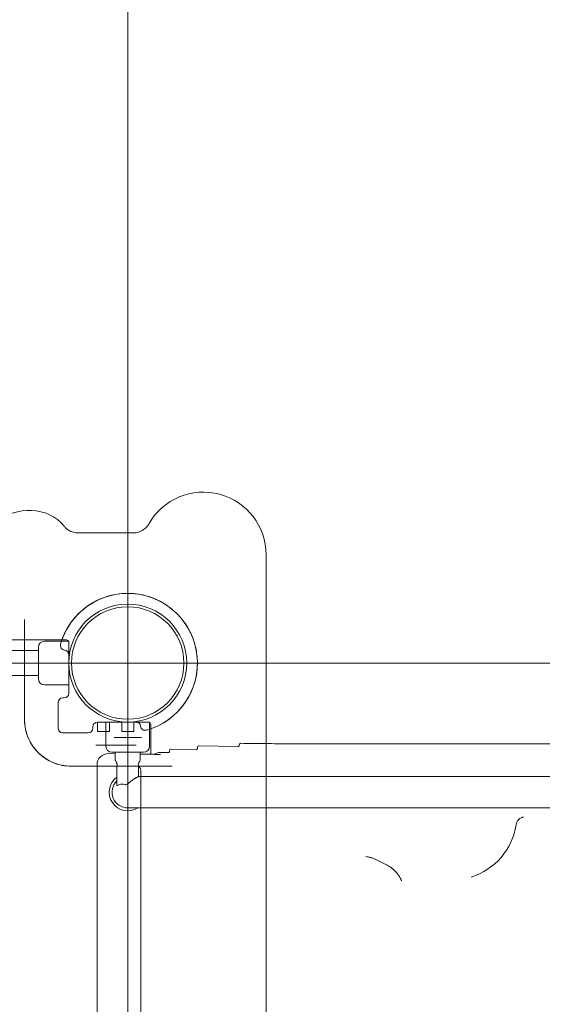
# Model space of a CAD drawing. Units: millimetres. Extents: x 8184 to 21403, y 5070 to 15674.
# Drawn here: x 14657 to 15220, y 13047 to 14106 of the extents above; entities that cross this region are included whole.
import ezdxf

# ---------------------------------------------------------------- set-up
doc = ezdxf.new("R2010")
doc.units = ezdxf.units.MM
doc.header["$LTSCALE"] = 75
doc.layers.add('Dimension (ISO)', color=7, linetype='Continuous', lineweight=18)
doc.layers.add('Visible (ISO)', color=7, linetype='Continuous', lineweight=18)
doc.layers.add('Fall Zone', color=5, linetype='Continuous', lineweight=20, true_color=0x0000ff)
doc.styles.add('Note Text (ISO)', font='tahoma.ttf')
doc.dimstyles.new('Aplay Dimension Styles M', dxfattribs={"dimscale": 75, "dimtxt": 2.5, "dimasz": 2.5, "dimexe": 3.175, "dimexo": 2, "dimgap": 0.762, "dimtad": 1, "dimdec": 1, "dimlfac": 0.001, "dimrnd": 1e-08, "dimzin": 0, "dimdsep": 46, "dimtxsty": 'Note Text (ISO)', "dimcen": 0.09, "dimdle": 10, "dimclrd": 256, "dimclre": 256, "dimclrt": 7, "dimadec": 0, "dimazin": 0, "dimtfac": 1.40208, "dimtofl": 0, "dimtmove": 0, "dimatfit": 3, "dimfxl": 1, "dimtolj": 1, "dimtzin": 0, "dimlwd": -1, "dimlwe": -1, "dimarcsym": 0})

# ---------------------------------------------------------------- blocks, each defined once
blk = doc.blocks.new('*D41')
at = {"layer": 'Defpoints', "color": 0, "transparency": 16777216}
for p in [(8439.9, 15673.9), (13846.2, 15673.9), (15219.6, 6067)]:
    blk.add_point(p, dxfattribs=at)
at = {"layer": 'Dimension (ISO)', "transparency": 16777216}
for p, q in [((13696.2, 15673.9), (8201.7, 15673.9)), ((8439.9, 6254.5), (8439.9, 15486.4)), ((15069.6, 6067), (8201.7, 6067))]:
    blk.add_line(p, q, dxfattribs=at)
for points in [[(8408.6, 15486.4), (8471.1, 15486.4), (8439.9, 15673.9)], [(8408.6, 6254.5), (8471.1, 6254.5), (8439.9, 6067)]]:
    blk.add_solid(points, dxfattribs=at)
at = {"layer": 'Dimension (ISO)', "color": 7, "transparency": 16777216, "insert": (8187.5, 10870.5), "char_height": 187.5, "attachment_point": 2, "rotation": 90, "style": 'Note Text (ISO)'}
blk.add_mtext('\\A1;9.6 m', dxfattribs=at)

msp = doc.modelspace()

# ---------------------------------------------------------------- linework, layer by layer
at = {"layer": 'Fall Zone'}
for p, q in [((14773.73, 10761.89), (14773.73, 15013.89)), ((12121.73, 13413.89), (16373.73, 13413.89))]:
    msp.add_line(p, q, dxfattribs=at)
for centre, start, end in [((15749.73, 13437.89), 90, 180), ((14797.73, 13437.89), 0, 90)]:
    msp.add_arc(centre, 1600, start, end, dxfattribs=at)
at = {"layer": 'Visible (ISO)', "color": 9, "true_color": 0xc0c0c0}
for p, q in [((14665.23, 13577.89), (14670.23, 13577.89)), ((14779.29, 13553.85), (14720.7, 13553.85)), ((14922.73, 13530.39), (14922.73, 13477.9)), ((14922.73, 13507.77), (14922.73, 12268.01)), ((14922.73, 13420.95), (14922.73, 13477.9)), ((14662.73, 13460.82), (14662.73, 13406.16)), ((14662.73, 13459.41), (14662.73, 13460.82)), ((14662.73, 13352.89), (14662.73, 13459.41)), ((14710.23, 13422.84), (14710.23, 13381.39)), ((14710.23, 13381.39), (14710.23, 13422.84)), ((14922.73, 13420.95), (14922.73, 13299.94)), ((14662.73, 13406.16), (14662.73, 13395.84)), ((14662.73, 13352.89), (14662.73, 13395.84)), ((14705.23, 13376.39), (14703.73, 13376.39)), ((14703.73, 13376.39), (14705.23, 13376.39)), ((14698.73, 13371.39), (14698.73, 13343.89)), ((14698.73, 13371.39), (14698.73, 13343.89)), ((14736.23, 13343.89), (14736.23, 13345.39)), ((14736.23, 13345.39), (14736.23, 13343.89)), ((14741.23, 13350.39), (14782.62, 13350.39)), ((14782.62, 13350.39), (14741.23, 13350.39)), ((14741.23, 13350.39), (14754.23, 13350.39)), ((14741.23, 13350.39), (14741.23, 13340.39)), ((14754.23, 13350.39), (14754.23, 13340.39)), ((14767.23, 13350.39), (14780.23, 13350.39)), ((14767.23, 13350.39), (14767.23, 13340.39)), ((14780.23, 13350.39), (14780.23, 13340.39)), ((14703.73, 13338.89), (14731.23, 13338.89)), ((14703.73, 13338.89), (14731.23, 13338.89)), ((14754.23, 13340.39), (14741.23, 13340.39)), ((14767.23, 13340.39), (14780.23, 13340.39)), ((14739.55, 13325.39), (14744.77, 13325.39)), ((14782.91, 13325.39), (14739.55, 13325.39)), ((14749.7, 13325.39), (14744.77, 13325.39)), ((14749.7, 13325.39), (14772.76, 13325.39)), ((14777.69, 13325.39), (14772.76, 13325.39)), ((14777.69, 13325.39), (14782.91, 13325.39)), ((14712.73, 13302.89), (14767.73, 13302.89)), ((14729.41, 13302.89), (14712.73, 13302.89)), ((14734.91, 13302.89), (14729.41, 13302.89)), ((14734.91, 13302.89), (14749.7, 13302.89)), ((14772.76, 13302.89), (14749.7, 13302.89)), ((14767.73, 13302.89), (14783.73, 13302.89)), ((14772.76, 13302.89), (14787.55, 13302.89)), ((14783.73, 13302.89), (14821.43, 13302.89)), ((14793.05, 13302.89), (14787.55, 13302.89)), ((14787.73, 12495.32), (14787.73, 13298.89)), ((14787.73, 13297.8), (14787.73, 13298.89)), ((14821.43, 13302.89), (14793.05, 13302.89)), ((14922.73, 13299.94), (14922.73, 13297.8)), ((14787.73, 13297.8), (14787.73, 12489.5)), ((14922.73, 12477.98), (14922.73, 13297.8))]:
    msp.add_line(p, q, dxfattribs=at)
at = {"layer": 'Visible (ISO)'}
for p, q in [((14707.23, 13438.89), (13788.23, 13438.89)), ((14710.23, 13437.39), (14684.23, 13437.39)), ((14710.23, 13437.39), (14710.23, 13390.39)), ((14662.73, 13427.34), (14612.73, 13427.34)), ((14662.73, 13427.34), (14677.73, 13427.34)), ((14677.73, 13396.89), (14677.73, 13430.89)), ((14612.73, 13400.44), (14662.73, 13400.44)), ((14662.73, 13400.44), (14677.73, 13400.44)), ((14710.23, 13390.39), (14684.23, 13390.39)), ((14750.23, 13350.39), (14750.33, 13350.39)), ((14750.23, 13350.39), (14750.23, 13324.39)), ((14755.81, 13350.39), (14750.33, 13350.39)), ((14755.81, 13350.39), (14791.65, 13350.39)), ((14797.13, 13350.39), (14791.65, 13350.39)), ((14797.13, 13350.39), (14797.23, 13350.39)), ((14797.23, 13350.39), (14797.23, 13324.39)), ((14798.73, 13315.69), (14798.73, 13347.39)), ((14759.07, 13333.89), (14762.28, 13333.89)), ((14785.18, 13333.89), (14762.28, 13333.89)), ((14785.18, 13333.89), (14788.39, 13333.89)), ((14818.78, 13319.02), (14818.78, 13319.75)), ((14820.31, 13321.25), (14847.28, 13320.85)), ((14848.8, 13322.35), (14848.8, 13323.26)), ((14850.32, 13324.76), (14892.31, 13324.14)), ((14893.83, 13325.64), (14893.83, 13326.03)), ((14895.35, 13327.53), (14895.52, 13327.52)), ((14959.53, 13327.03), (15684.93, 13327.03)), ((14752.9, 13316.37), (14760.28, 13316.26)), ((14790.73, 13317.89), (14756.73, 13317.89)), ((14760.28, 13317.89), (14760.28, 13310.39)), ((14787.18, 13317.89), (14787.18, 13310.39)), ((14787.18, 13315.86), (14800.46, 13315.66)), ((14808.88, 13317.64), (14817.26, 13317.52)), ((14740.73, 12471.41), (14740.73, 13304.37)), ((14762, 13300.39), (14762, 13282.63)), ((14785.46, 13300.39), (14785.46, 13291.71)), ((14880.43, 13291.74), (14785.46, 13291.74)), ((14880.43, 13291.74), (15730.43, 13291.74)), ((14773.73, 13258.04), (14880.43, 13258.04)), ((14880.43, 13258.04), (15730.43, 13258.04)), ((15053, 13196.26), (15040.79, 13202.44))]:
    msp.add_line(p, q, dxfattribs=at)
for radius in [63.5, 60.5]:
    msp.add_circle((14773.73, 13413.89), radius, dxfattribs=at)
at = {"layer": 'Visible (ISO)', "color": 9, "true_color": 0xc0c0c0}
for centre, radius, start, end in [((14855.23, 13530.39), 67.5, 0, 150.22937), ((14665.23, 13532.89), 45, 90, 140.95409), ((14670.23, 13532.89), 45, 39.04591, 90), ((14773.73, 13413.89), 75, 61.76942, 164.34632), ((14773.73, 13413.89), 75, 285.60397, 164.34632), ((14706.33, 13432.78), 5, 164.34632, 263.70609), ((14706.33, 13432.78), 5, 164.34632, 263.70609), ((14705.23, 13422.84), 5, 0, 83.70609), ((14705.23, 13422.84), 5, 0, 83.70609), ((14773.73, 13413.89), 75, 285.60397, 6.48854), ((14703.73, 13371.39), 5, 90, 180), ((14703.73, 13371.39), 5, 90, 180), ((14705.23, 13381.39), 5, 270, 0), ((14705.23, 13381.39), 5, 270, 0), ((14712.73, 13352.89), 50, 180, 270), ((14703.73, 13343.89), 5, 180, 270), ((14703.73, 13343.89), 5, 180, 270), ((14731.23, 13343.89), 5, 270, 0), ((14731.23, 13343.89), 5, 270, 0), ((14741.23, 13345.39), 5, 90, 180), ((14741.23, 13345.39), 5, 90, 180), ((14782.62, 13345.39), 5, 6.19961, 90), ((14782.62, 13345.39), 5, 6.19961, 90), ((14792.56, 13346.47), 5, 186.19961, 285.60397), ((14792.56, 13346.47), 5, 186.19961, 285.60397), ((14783.73, 13298.89), 4, 0, 90), ((14783.73, 13298.89), 4, 0, 90)]:
    msp.add_arc(centre, radius, start, end, dxfattribs=at)
at = {"layer": 'Visible (ISO)'}
for centre, radius, start, end in [((14684.23, 13430.89), 6.5, 90, 180), ((14707.23, 13435.89), 3, 30, 90), ((14684.23, 13396.89), 6.5, 180, 270), ((14795.73, 13347.39), 3, 0, 60), ((14756.73, 13324.39), 6.5, 180, 270), ((14790.73, 13324.39), 6.5, 270, 0), ((14820.28, 13319.75), 1.5, 89.15448, 180), ((14850.3, 13323.26), 1.5, 89.15448, 180), ((14895.33, 13326.03), 1.5, 89.15448, 180), ((14773.73, 13274.89), 20, 125.89553, 302.59494), ((14773.73, 13274.89), 16.85, 134.10025, 270), ((15122.47, 13250.39), 70, 287.20403, 351.34674)]:
    msp.add_arc(centre, radius, start, end, dxfattribs=at)
for centre, major_axis, ratio, start_param, end_param in [((14752.74, 13304.36), (-8.84, 8.14), 0.9988749, 5.4425239, 7.0269569), ((51422.95, -5256.87), (-40335.41, 18411.24), 0.0966579, 5.8792029, 5.879433)]:
    msp.add_ellipse(centre, major_axis=major_axis, ratio=ratio, start_param=start_param, end_param=end_param, dxfattribs=at)
at = {"layer": 'Visible (ISO)', "color": 9, "true_color": 0xc0c0c0}
for points, knots in [([(14796.64, 13563.91), (14796.5, 13563.66), (14796.33, 13563.38), (14795.88, 13562.68), (14795.6, 13562.26), (14794.8, 13561.21), (14794.29, 13560.57), (14792.62, 13558.89), (14791.5, 13557.83), (14788.5, 13556.06), (14787.38, 13555.5), (14784.2, 13554.37), (14781.92, 13553.85), (14779.29, 13553.85)], [-4.667168959, -4.667168959, -4.667168959, -4.667168959, -4.649772195, -4.649772195, -4.63237543, -4.63237543, -4.614978665, -4.614978665, -4.597581901, -4.597581901, -4.589909802, -4.589909802, -4.580185136, -4.580185136, -4.580185136, -4.580185136]), ([(14720.7, 13553.85), (14718.57, 13553.85), (14716.74, 13554.18), (14713.21, 13555.18), (14711.77, 13555.91), (14709.41, 13557.27), (14708.58, 13557.92), (14707.27, 13559.01), (14706.8, 13559.46), (14706.03, 13560.25), (14705.74, 13560.57), (14705.38, 13560.99), (14705.27, 13561.12), (14705.18, 13561.24)], [-1.786697983, -1.786697983, -1.786697983, -1.786697983, -1.775508075, -1.775508075, -1.760043995, -1.760043995, -1.742583259, -1.742583259, -1.725122522, -1.725122522, -1.707661785, -1.707661785, -1.699394299, -1.699394299, -1.699394299, -1.699394299]), ([(14815.51, 13476.18), (14814.59, 13476.79), (14813.59, 13477.43), (14811.48, 13478.71), (14810.35, 13479.36), (14809.21, 13479.97)], [0, 0, 0, 0, 0.40140026, 0.40140026, 0.81624729, 0.81624729, 0.81624729, 0.81624729]), ([(14838.95, 13450.92), (14837.66, 13453.2), (14836.2, 13455.49), (14833, 13459.93), (14831.27, 13462.08), (14828.74, 13464.88), (14828.02, 13465.64), (14825.19, 13468.53), (14822.98, 13470.52), (14819.01, 13473.72), (14817.24, 13475.01), (14815.51, 13476.18)], [0, 0, 0, 0, 0.8722734, 0.8722734, 1.7445458, 1.7445458, 2.080248, 2.080248, 3.0466281, 3.0466281, 3.8033644, 3.8033644, 3.8033644, 3.8033644]), ([(14848.16, 13423.08), (14847.57, 13427.91), (14846.49, 13432.7), (14843.43, 13442.03), (14841.39, 13446.62), (14838.95, 13450.92)], [0, 0, 0, 0, 1.5581431, 1.5581431, 3.198336, 3.198336, 3.198336, 3.198336]), ([(14848.25, 13422.37), (14848.24, 13422.47), (14848.22, 13422.58), (14848.2, 13422.82), (14848.18, 13422.95), (14848.16, 13423.08)], [0, 0, 0, 0, 0.034494514, 0.034494514, 0.076721701, 0.076721701, 0.076721701, 0.076721701]), ([(14662.73, 13352.89), (14662.73, 13349.43), (14663.09, 13345.94), (14664.4, 13339.78), (14665.22, 13337.06), (14667.52, 13331.27), (14669.09, 13328.24), (14672.35, 13323.3), (14673.87, 13321.33), (14676.32, 13318.6), (14677.15, 13317.74), (14679.87, 13315.11), (14681.9, 13313.44), (14686.22, 13310.41), (14688.52, 13309.07), (14691.99, 13307.38), (14693.1, 13306.89), (14697.13, 13305.28), (14700.18, 13304.39), (14706.41, 13303.19), (14709.58, 13302.89), (14712.73, 13302.89)], [-8.6426484, -8.6426484, -8.6426484, -8.6426484, -7.4605228, -7.4605228, -6.5052392, -6.5052392, -5.3635328, -5.3635328, -4.5436322, -4.5436322, -4.1497325, -4.1497325, -3.2913062, -3.2913062, -2.4328788, -2.4328788, -2.0378368, -2.0378368, -1.0189189, -1.0189189, 0, 0, 0, 0])]:
    msp.add_open_spline(points, degree=3, knots=knots, dxfattribs=at)
at = {"layer": 'Visible (ISO)'}
for points, knots in [([(14848.8, 13322.35), (14848.8, 13322.19), (14848.78, 13322.04), (14848.68, 13321.73), (14848.6, 13321.59), (14848.42, 13321.34), (14848.3, 13321.22), (14848.04, 13321.04), (14847.9, 13320.97), (14847.6, 13320.88), (14847.44, 13320.85), (14847.28, 13320.85)], [-0.7437716, -0.7437716, -0.7437716, -0.7437716, -0.426885, -0.426885, -0.1099984, -0.1099984, 0.2068882, 0.2068882, 0.5237748, 0.5237748, 0.8406614, 0.8406614, 0.8406614, 0.8406614]), ([(14893.83, 13325.64), (14893.83, 13325.48), (14893.8, 13325.32), (14893.7, 13325.02), (14893.63, 13324.88), (14893.44, 13324.62), (14893.33, 13324.51), (14893.07, 13324.33), (14892.93, 13324.26), (14892.63, 13324.16), (14892.47, 13324.14), (14892.31, 13324.14)], [-0.7437716, -0.7437716, -0.7437716, -0.7437716, -0.426885, -0.426885, -0.1099984, -0.1099984, 0.2068882, 0.2068882, 0.5237748, 0.5237748, 0.8406614, 0.8406614, 0.8406614, 0.8406614]), ([(14895.52, 13327.52), (14899.93, 13327.46), (14904.33, 13327.4), (14913.11, 13327.29), (14917.48, 13327.25), (14926.16, 13327.17), (14930.47, 13327.13), (14938.98, 13327.08), (14943.18, 13327.06), (14951.46, 13327.03), (14955.53, 13327.03), (14959.53, 13327.03)], [-0.43633231, -0.43633231, -0.43633231, -0.43633231, -0.34906585, -0.34906585, -0.26179939, -0.26179939, -0.17453293, -0.17453293, -0.08726646, -0.08726646, 0, 0, 0, 0]), ([(14762.28, 13305.45), (14762.28, 13305.45), (14762.26, 13305.54), (14762.13, 13305.88), (14761.99, 13306.17), (14761.61, 13306.84), (14761.39, 13307.22), (14760.91, 13308.09), (14760.66, 13308.6), (14760.42, 13309.35), (14760.37, 13309.55), (14760.3, 13309.96), (14760.28, 13310.17), (14760.28, 13310.39)], [0.01532983, 0.01532983, 0.01532983, 0.01532983, 0.20410717, 0.20410717, 0.40888729, 0.40888729, 0.58512183, 0.58512183, 0.77196823, 0.77196823, 0.83407727, 0.83407727, 0.89887643, 0.89887643, 0.89887643, 0.89887643]), ([(14787.18, 13310.39), (14787.18, 13310.13), (14787.15, 13309.87), (14787.04, 13309.34), (14786.96, 13309.08), (14786.73, 13308.48), (14786.57, 13308.15), (14786.19, 13307.43), (14785.97, 13307.04), (14785.58, 13306.35), (14785.42, 13306.06), (14785.24, 13305.65), (14785.2, 13305.53), (14785.18, 13305.46), (14785.18, 13305.45), (14785.18, 13305.45)], [0, 0, 0, 0, 0.07832008, 0.07832008, 0.16436148, 0.16436148, 0.28466454, 0.28466454, 0.45670126, 0.45670126, 0.64730204, 0.64730204, 0.821532, 0.821532, 0.8845442, 0.8845442, 0.8845442, 0.8845442]), ([(14800.46, 13315.66), (14801.04, 13315.66), (14801.63, 13315.65), (14803.32, 13315.63), (14804.43, 13315.63), (14806.62, 13315.63), (14807.74, 13315.63), (14808.87, 13315.64), (14808.87, 13315.64), (14808.88, 13315.64)], [0, 0, 0, 0, 0.17484845, 0.17484845, 0.5195998, 0.5195998, 0.8949427, 0.8949427, 0.89650332, 0.89650332, 0.89650332, 0.89650332]), ([(14808.88, 13317.64), (14807.82, 13317.66), (14806.76, 13317.51), (14804.74, 13316.88), (14803.78, 13316.4), (14802.86, 13315.74), (14802.79, 13315.69), (14802.73, 13315.64)], [-0.0147497, -0.0147497, -0.0147497, -0.0147497, 0.30235951, 0.30235951, 0.61946871, 0.61946871, 0.64404081, 0.64404081, 0.64404081, 0.64404081]), ([(14818.78, 13319.02), (14818.78, 13318.86), (14818.76, 13318.7), (14818.66, 13318.4), (14818.59, 13318.26), (14818.4, 13318), (14818.28, 13317.89), (14818.03, 13317.71), (14817.88, 13317.63), (14817.58, 13317.54), (14817.42, 13317.52), (14817.26, 13317.52)], [-0.7437716, -0.7437716, -0.7437716, -0.7437716, -0.426885, -0.426885, -0.1099984, -0.1099984, 0.2068882, 0.2068882, 0.5237748, 0.5237748, 0.8406614, 0.8406614, 0.8406614, 0.8406614]), ([(14762, 13300.39), (14762, 13300.8), (14762.02, 13301.22), (14762.09, 13302.07), (14762.14, 13302.5), (14762.25, 13303.48), (14762.31, 13304.02), (14762.33, 13304.84), (14762.32, 13305.16), (14762.28, 13305.45)], [0, 0, 0, 0, 0.12389045, 0.12389045, 0.26447108, 0.26447108, 0.46027699, 0.46027699, 0.60517864, 0.60517864, 0.60517864, 0.60517864]), ([(14785.18, 13305.45), (14785.12, 13304.95), (14785.13, 13304.34), (14785.25, 13303.04), (14785.34, 13302.34), (14785.43, 13301.21), (14785.46, 13300.8), (14785.46, 13300.39)], [0, 0, 0, 0, 0.25123412, 0.25123412, 0.48105765, 0.48105765, 0.60387549, 0.60387549, 0.60387549, 0.60387549]), ([(14785.46, 13291.71), (14785.46, 13291.71), (14785.46, 13291.71), (14785.44, 13291.68), (14785.32, 13291.63), (14784.87, 13291.45), (14784.58, 13291.34), (14783.95, 13291.05), (14783.65, 13290.91), (14783.14, 13290.65), (14782.97, 13290.56), (14782.65, 13290.39), (14782.51, 13290.31), (14782.22, 13290.15), (14782.07, 13290.06), (14781.68, 13289.83), (14781.44, 13289.69), (14780.55, 13289.13), (14779.88, 13288.69), (14778.14, 13287.46), (14777.07, 13286.62), (14775.13, 13285.07), (14774.28, 13284.38), (14773.11, 13283.54), (14772.67, 13283.26), (14771.95, 13282.94), (14771.67, 13282.87), (14771.32, 13282.9), (14771.24, 13282.92), (14771.16, 13282.95)], [-3.4633778, -3.4633778, -3.4633778, -3.4633778, -3.4523564, -3.4523564, -3.2018733, -3.2018733, -2.9826645, -2.9826645, -2.8171583, -2.8171583, -2.7334093, -2.7334093, -2.6708787, -2.6708787, -2.6047207, -2.6047207, -2.5032049, -2.5032049, -2.2343246, -2.2343246, -1.8033544, -1.8033544, -1.4029436, -1.4029436, -1.1584616, -1.1584616, -0.96304, -0.96304, -0.8892354, -0.8892354, -0.8892354, -0.8892354]), ([(14762.71, 13282.18), (14762.65, 13282.14), (14762.59, 13282.11), (14762.36, 13282.01), (14762.23, 13282.01), (14762.05, 13282.2), (14762, 13282.39), (14762, 13282.63)], [-3.41409531, -3.41409531, -3.41409531, -3.41409531, -3.35848038, -3.35848038, -3.18528824, -3.18528824, -2.99310116, -2.99310116, -2.99310116, -2.99310116]), ([(14771.16, 13282.95), (14771.14, 13282.96), (14771.12, 13282.97), (14769.94, 13283.43), (14768.76, 13283.61), (14766.61, 13283.61), (14765.43, 13283.43), (14763.74, 13282.77), (14763.22, 13282.51), (14762.71, 13282.18)], [3.8346862, 3.8346862, 3.8346862, 3.8346862, 3.8480533, 3.8480533, 4.6121776, 4.6121776, 5.376302, 5.376302, 5.729593, 5.729593, 5.729593, 5.729593]), ([(15191.67, 13239.86), (15191.83, 13240.92), (15192.16, 13241.89), (15193, 13243.64), (15193.53, 13244.37), (15194.69, 13245.69), (15195.27, 13246.15), (15196.39, 13246.94), (15196.86, 13247.18), (15197.65, 13247.55), (15197.95, 13247.66), (15198.49, 13247.85), (15198.7, 13247.91), (15199.12, 13248.02), (15199.28, 13248.05), (15199.55, 13248.1), (15199.61, 13248.11), (15199.62, 13248.11), (15199.62, 13248.11), (15199.62, 13248.11)], [0.00241001, 0.00241001, 0.00241001, 0.00241001, 0.00763891, 0.00763891, 0.01392099, 0.01392099, 0.02255592, 0.02255592, 0.0339995, 0.0339995, 0.04654849, 0.04654849, 0.06197135, 0.06197135, 0.08584504, 0.08584504, 0.12245146, 0.12245146, 0.12526947, 0.12526947, 0.12526947, 0.12526947]), ([(15033.96, 13204.84), (15034.43, 13204.74), (15034.9, 13204.63), (15035.84, 13204.38), (15036.31, 13204.24), (15037.23, 13203.95), (15037.69, 13203.79), (15038.59, 13203.44), (15039.04, 13203.26), (15039.92, 13202.87), (15040.36, 13202.66), (15040.79, 13202.44)], [2.11268995, 2.11268995, 2.11268995, 2.11268995, 2.18506197, 2.18506197, 2.25743399, 2.25743399, 2.32980601, 2.32980601, 2.40217803, 2.40217803, 2.47455005, 2.47455005, 2.47455005, 2.47455005]), ([(15053, 13196.26), (15054.16, 13195.68), (15055.29, 13195.02), (15057.47, 13193.56), (15058.52, 13192.76), (15060.54, 13191.02), (15061.49, 13190.09), (15063.29, 13188.09), (15064.14, 13187.04), (15065.71, 13184.77), (15066.43, 13183.57), (15067.07, 13182.32)], [0, 0, 0, 0, 0.2243195, 0.2243195, 0.4486389, 0.4486389, 0.6729584, 0.6729584, 0.8972779, 0.8972779, 1.1215974, 1.1215974, 1.1215974, 1.1215974]), ([(15067.07, 13182.32), (15067.17, 13182.14), (15067.26, 13181.95), (15067.45, 13181.58), (15067.55, 13181.4), (15067.74, 13181.03), (15067.83, 13180.85), (15068.02, 13180.48), (15068.11, 13180.3), (15068.3, 13179.93), (15068.4, 13179.75), (15068.49, 13179.56)], [6.8961233, 6.8961233, 6.8961233, 6.8961233, 7.2980635, 7.2980635, 7.7000037, 7.7000037, 8.101944, 8.101944, 8.5038842, 8.5038842, 8.9058244, 8.9058244, 8.9058244, 8.9058244])]:
    msp.add_open_spline(points, degree=3, knots=knots, dxfattribs=at)

# ---------------------------------------------------------------- dimensions: what is measured, and where the dimension line sits
at = {"layer": 'Dimension (ISO)'}
dim = msp.add_linear_dim(base=(8439.86, 15673.89), p1=(15219.6, 6067.04), p2=(13846.21, 15673.89), angle=90, text='<> m', dimstyle='Aplay Dimension Styles M', override={"dimgap": 0.762, "dimdec": 1, "dimlfac": 0.001, "dimpost": '', "dimtol": 0, "dimlim": 0, "dimtp": 0, "dimtm": 0, "dimtdec": 2, "dimatfit": 1}, dxfattribs=at)
dim.commit()
dim.dimension.update_dxf_attribs({"geometry": '*D41', "text_midpoint": (8439.86, 10870.47), "dimtype": 160})

doc.saveas('drawing.dxf')
